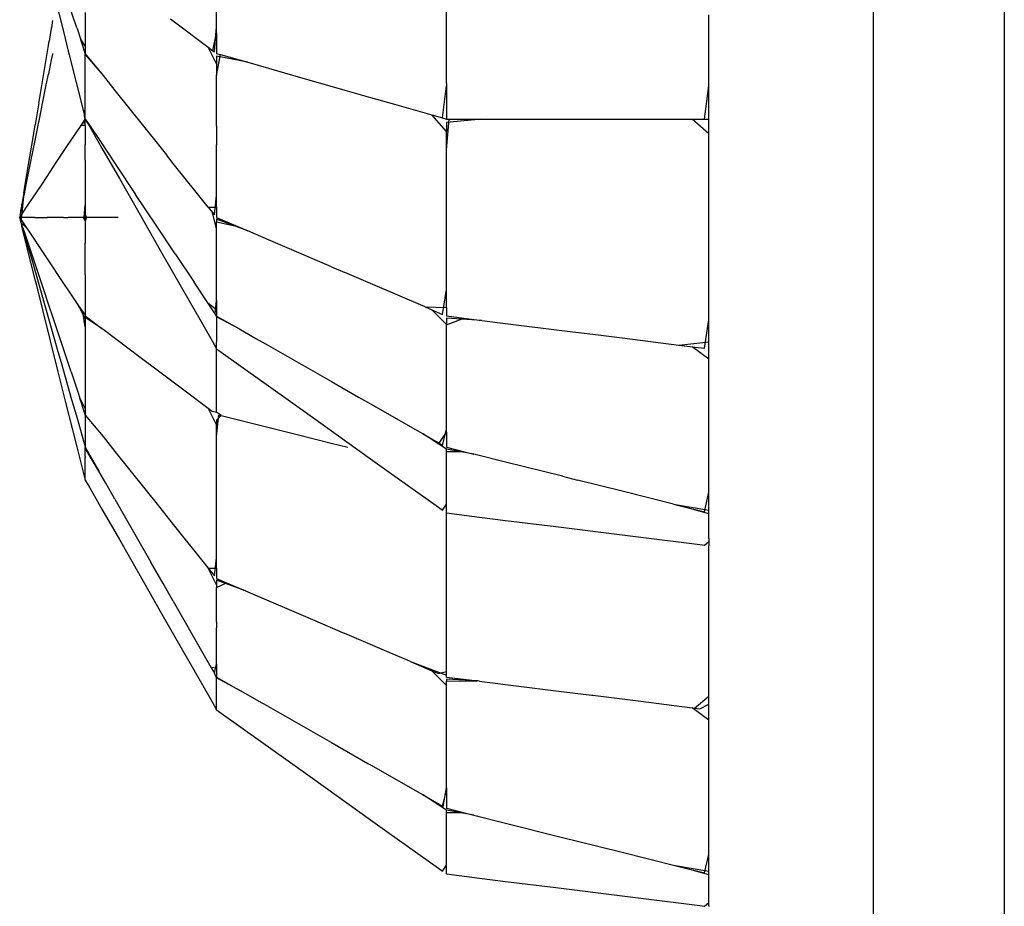
# Model space of a CAD drawing. Extents: x -10121 to 12309, y -4800 to 4870.
# Drawn here: x 4494 to 4564, y 267 to 330 of the extents above; entities that cross this region are included whole.
import ezdxf

# ---------------------------------------------------------------- set-up
doc = ezdxf.new("R2010")
doc.units = 0
doc.layers.get('0').update_dxf_attribs({"linetype": 'CONTINUOUS'})

msp = doc.modelspace()

# ---------------------------------------------------------------- linework, layer by layer
for p, q in [((4563.958, 478.338), (4563.958, 327.517)), ((4554.59, 475.418), (4554.59, 328.095)), ((4495.653, 334.225), (4496.822, 329.551)), ((4497.775, 329.812), (4497.17, 331.629)), ((4498.384, 330.916), (4498.384, 329.572)), ((4507.752, 329.886), (4507.752, 331.158)), ((4524.145, 327.532), (4524.145, 331.115)), ((4496.042, 330.328), (4495.962, 329.846)), ((4504.454, 330.459), (4504.66, 330.304)), ((4504.66, 330.304), (4507.155, 328.434)), ((4542.881, 329.897), (4542.881, 330.747)), ((4495.949, 329.769), (4495.799, 328.867)), ((4495.962, 329.846), (4495.949, 329.769)), ((4496.822, 329.551), (4497.17, 328.159)), ((4497.775, 329.812), (4497.793, 329.759)), ((4497.793, 329.759), (4498.058, 328.965)), ((4498.384, 329.572), (4498.384, 328.873)), ((4507.594, 328.104), (4507.752, 329.886)), ((4507.752, 329.447), (4507.752, 329.886)), ((4542.881, 329.759), (4542.881, 329.897)), ((4542.881, 329.672), (4542.881, 329.759)), ((4542.881, 329.287), (4542.881, 329.672)), ((4495.747, 328.555), (4495.799, 328.867)), ((4498.058, 328.965), (4498.384, 328.475)), ((4498.223, 328.468), (4498.058, 328.965)), ((4498.384, 328.873), (4498.384, 328.475)), ((4507.489, 328.183), (4507.752, 329.447)), ((4507.752, 329.447), (4507.752, 327.986)), ((4542.881, 328.615), (4542.881, 329.287)), ((4495.435, 326.685), (4495.747, 328.555)), ((4497.17, 328.159), (4497.236, 327.893)), ((4498.384, 327.986), (4498.223, 328.468)), ((4498.384, 328.475), (4498.384, 327.986)), ((4507.752, 327.24), (4507.155, 328.434)), ((4507.155, 328.434), (4507.489, 328.183)), ((4507.489, 328.183), (4507.594, 328.104)), ((4542.881, 328.159), (4542.881, 328.615)), ((4542.881, 327.986), (4542.881, 328.159)), ((4495.949, 327.521), (4495.799, 326.768)), ((4496.031, 327.931), (4495.949, 327.521)), ((4496.042, 327.986), (4496.031, 327.931)), ((4497.236, 327.893), (4498.223, 323.945)), ((4498.384, 327.948), (4498.384, 327.986)), ((4498.384, 327.948), (4498.384, 327.907)), ((4498.384, 327.948), (4499.65, 326.403)), ((4498.384, 327.907), (4499.65, 326.403)), ((4498.384, 327.863), (4498.384, 327.907)), ((4498.384, 326.547), (4498.384, 327.863)), ((4507.752, 327.986), (4508.028, 327.907)), ((4507.752, 326.403), (4508.028, 327.907)), ((4509.968, 327.353), (4507.752, 327.789)), ((4507.752, 327.789), (4507.752, 327.24)), ((4508.028, 327.907), (4509.968, 327.353)), ((4524.145, 325.835), (4524.145, 327.532)), ((4542.881, 327.745), (4542.881, 327.986)), ((4542.881, 327.349), (4542.881, 327.745)), ((4554.59, 328.095), (4554.59, 188.078)), ((4563.958, 327.517), (4563.958, 184.175)), ((4495.799, 326.768), (4495.747, 326.508)), ((4507.752, 327.24), (4507.752, 326.403)), ((4509.968, 327.353), (4511.453, 326.929)), ((4511.453, 326.929), (4513.161, 326.44)), ((4542.881, 327.285), (4542.881, 327.349)), ((4542.881, 327.099), (4542.881, 327.285)), ((4542.881, 326.165), (4542.881, 327.099)), ((4495.081, 324.561), (4495.435, 326.685)), ((4495.594, 325.746), (4495.747, 326.508)), ((4498.384, 326.44), (4498.384, 326.547)), ((4498.384, 326.206), (4498.384, 326.44)), ((4498.384, 324.408), (4498.384, 326.206)), ((4499.65, 326.403), (4499.989, 325.98)), ((4507.752, 324.122), (4507.752, 326.403)), ((4513.161, 326.44), (4516.892, 325.374)), ((4542.881, 325.835), (4542.881, 326.165)), ((4495.35, 324.526), (4495.594, 325.746)), ((4499.989, 325.98), (4500.499, 325.342)), ((4500.499, 325.342), (4503.607, 321.457)), ((4516.892, 325.374), (4518.735, 324.848)), ((4523.869, 323.381), (4524.145, 325.667)), ((4524.145, 325.835), (4524.145, 325.667)), ((4524.145, 325.667), (4524.145, 323.302)), ((4542.565, 323.302), (4542.881, 325.667)), ((4542.881, 325.667), (4542.881, 325.835)), ((4542.881, 325.551), (4542.881, 325.667)), ((4542.881, 325.251), (4542.881, 325.551)), ((4518.735, 324.848), (4520.444, 324.36)), ((4542.881, 325.056), (4542.881, 325.251)), ((4542.881, 324.473), (4542.881, 325.056)), ((4495.066, 324.468), (4494.801, 322.881)), ((4495.066, 324.468), (4495.081, 324.561)), ((4495.081, 323.18), (4495.35, 324.526)), ((4498.223, 323.945), (4498.328, 323.526)), ((4498.328, 323.526), (4498.384, 324.077)), ((4498.384, 324.36), (4498.384, 324.408)), ((4498.384, 324.077), (4498.384, 324.36)), ((4498.384, 323.302), (4498.384, 324.077)), ((4507.752, 322.805), (4507.752, 324.122)), ((4520.444, 324.36), (4523.101, 323.601)), ((4542.881, 323.945), (4542.881, 324.473)), ((4542.881, 323.89), (4542.881, 323.945)), ((4542.881, 323.827), (4542.881, 323.89)), ((4498.223, 323.061), (4498.384, 323.302)), ((4498.384, 323.302), (4498.328, 323.526)), ((4498.384, 323.302), (4498.705, 322.74)), ((4498.384, 323.302), (4498.674, 322.868)), ((4498.384, 323.061), (4498.384, 323.302)), ((4524.145, 322.407), (4523.101, 323.601)), ((4523.101, 323.601), (4523.869, 323.381)), ((4523.869, 323.381), (4524.145, 323.302)), ((4526.678, 323.302), (4524.145, 323.066)), ((4524.145, 323.302), (4524.356, 323.302)), ((4524.145, 321.107), (4524.356, 323.302)), ((4524.356, 323.302), (4526.678, 323.302)), ((4526.678, 323.302), (4528.375, 323.302)), ((4528.375, 323.302), (4530.073, 323.302)), ((4530.073, 323.302), (4534.592, 323.302)), ((4534.592, 323.302), (4536.698, 323.302)), ((4536.698, 323.302), (4538.535, 323.302)), ((4538.535, 323.302), (4541.687, 323.302)), ((4542.881, 322.258), (4541.687, 323.302)), ((4541.687, 323.302), (4542.565, 323.302)), ((4542.565, 323.302), (4542.881, 323.302)), ((4542.881, 323.342), (4542.881, 323.827)), ((4542.881, 323.302), (4542.881, 323.342)), ((4542.881, 323.171), (4542.881, 323.302)), ((4494.677, 322.136), (4494.801, 322.881)), ((4494.801, 321.78), (4495.066, 323.103)), ((4495.066, 323.103), (4495.081, 323.18)), ((4497.327, 321.716), (4498.086, 322.854)), ((4498.086, 322.854), (4498.223, 323.061)), ((4498.384, 322.854), (4498.086, 322.854)), ((4498.223, 323.061), (4498.384, 323.061)), ((4498.384, 322.854), (4498.384, 323.061)), ((4498.384, 322.854), (4498.384, 322.416)), ((4498.674, 322.868), (4499.455, 321.696)), ((4498.705, 322.74), (4499.566, 321.233)), ((4507.752, 322.805), (4507.752, 321.457)), ((4524.145, 323.066), (4524.145, 322.407)), ((4542.881, 322.782), (4542.881, 323.171)), ((4542.881, 322.74), (4542.881, 322.782)), ((4542.881, 322.402), (4542.881, 322.74)), ((4494.307, 319.919), (4494.677, 322.136)), ((4494.525, 320.398), (4494.801, 321.78)), ((4498.384, 322.416), (4498.384, 321.481)), ((4524.145, 321.107), (4524.145, 322.407)), ((4542.881, 322.342), (4542.881, 322.402)), ((4542.881, 322.258), (4542.881, 322.342)), ((4542.881, 322.034), (4542.881, 322.258)), ((4542.881, 321.847), (4542.881, 322.034)), ((4542.881, 321.233), (4542.881, 321.847)), ((4496.312, 320.194), (4497.17, 321.481)), ((4497.17, 321.481), (4497.327, 321.716)), ((4498.384, 320.372), (4498.384, 321.481)), ((4499.455, 321.696), (4500.557, 320.043)), ((4499.566, 321.233), (4500.813, 319.052)), ((4503.607, 321.457), (4504.168, 320.756)), ((4507.752, 318.92), (4507.752, 321.457)), ((4524.145, 318.665), (4524.145, 321.107)), ((4542.881, 321.201), (4542.881, 321.233)), ((4542.881, 320.96), (4542.881, 321.201)), ((4494.307, 319.312), (4494.525, 320.398)), ((4504.66, 320.141), (4504.168, 320.756)), ((4542.881, 320.719), (4542.881, 320.96)), ((4542.881, 320.494), (4542.881, 320.719)), ((4542.881, 320.074), (4542.881, 320.494)), ((4494.04, 318.316), (4494.307, 319.919)), ((4495.653, 319.206), (4496.312, 320.194)), ((4498.384, 320.372), (4498.384, 320.194)), ((4498.384, 320.194), (4498.384, 319.206)), ((4500.557, 320.043), (4501.968, 317.927)), ((4507.155, 317.023), (4504.66, 320.141)), ((4542.881, 319.761), (4542.881, 320.074)), ((4542.881, 319.548), (4542.881, 319.761)), ((4494.04, 317.976), (4494.266, 319.106)), ((4494.266, 319.106), (4494.307, 319.312)), ((4495.246, 318.595), (4495.653, 319.206)), ((4498.384, 319.206), (4498.384, 318.098)), ((4500.813, 319.052), (4502.29, 316.466)), ((4542.881, 319.139), (4542.881, 319.548)), ((4542.881, 319.052), (4542.881, 319.139)), ((4542.881, 318.827), (4542.881, 319.052)), ((4493.996, 318.05), (4494.04, 318.316)), ((4494.333, 317.226), (4495.246, 318.595)), ((4507.752, 317.859), (4507.752, 318.92)), ((4524.145, 317.085), (4524.145, 318.665)), ((4542.881, 318.618), (4542.881, 318.827)), ((4542.881, 318.266), (4542.881, 318.618)), ((4493.996, 318.05), (4493.803, 316.122)), ((4493.996, 318.05), (4493.861, 317.24)), ((4493.861, 317.08), (4494.04, 317.976)), ((4498.384, 318.098), (4498.384, 317.226)), ((4503.437, 315.722), (4501.968, 317.927)), ((4507.594, 316.474), (4507.752, 317.859)), ((4507.752, 317.023), (4507.752, 317.859)), ((4542.881, 318.03), (4542.881, 318.266)), ((4542.881, 317.669), (4542.881, 318.03)), ((4542.881, 317.447), (4542.881, 317.669)), ((4493.779, 316.395), (4494.291, 317.163)), ((4493.861, 317.24), (4493.781, 316.758)), ((4493.781, 316.758), (4493.861, 317.08)), ((4493.861, 317.08), (4493.861, 317.24)), ((4494.291, 317.163), (4494.333, 317.226)), ((4498.305, 316.276), (4498.384, 317.163)), ((4498.384, 317.226), (4498.384, 317.163)), ((4498.384, 317.163), (4498.384, 316.517)), ((4507.155, 317.023), (4507.752, 317.023)), ((4507.155, 317.023), (4507.462, 316.638)), ((4507.752, 317.023), (4507.752, 316.276)), ((4524.145, 314.966), (4524.145, 317.085)), ((4542.881, 316.864), (4542.881, 317.447)), ((4542.881, 316.757), (4542.881, 316.864)), ((4493.743, 316.489), (4493.7, 316.276)), ((4493.7, 316.276), (4493.779, 316.395)), ((4493.747, 316.113), (4493.7, 316.276)), ((4494.291, 316.276), (4493.7, 316.276)), ((4493.743, 316.489), (4493.781, 316.678)), ((4493.781, 316.678), (4493.781, 316.758)), ((4494.758, 316.276), (4494.291, 316.276)), ((4494.758, 316.276), (4494.854, 316.276)), ((4494.854, 316.276), (4495.653, 316.276)), ((4496.838, 316.276), (4495.653, 316.276)), ((4496.838, 316.276), (4497.046, 316.276)), ((4497.046, 316.276), (4497.17, 316.276)), ((4498.223, 316.276), (4497.17, 316.276)), ((4498.223, 316.276), (4498.384, 316.035)), ((4498.305, 316.276), (4498.223, 316.276)), ((4498.372, 316.276), (4498.305, 316.276)), ((4498.384, 316.517), (4498.372, 316.276)), ((4498.464, 316.276), (4498.372, 316.276)), ((4498.384, 316.035), (4498.372, 316.276)), ((4498.464, 316.276), (4498.384, 316.517)), ((4498.464, 316.276), (4498.384, 316.035)), ((4498.68, 316.276), (4498.464, 316.276)), ((4498.991, 316.276), (4498.68, 316.276)), ((4499.361, 316.276), (4498.991, 316.276)), ((4499.749, 316.276), (4499.361, 316.276)), ((4500.119, 316.276), (4499.749, 316.276)), ((4500.43, 316.276), (4500.119, 316.276)), ((4500.646, 316.276), (4500.43, 316.276)), ((4500.726, 316.276), (4500.646, 316.276)), ((4502.29, 316.466), (4503.845, 313.745)), ((4507.752, 315.473), (4507.462, 316.638)), ((4507.462, 316.638), (4507.594, 316.474)), ((4507.752, 316.276), (4509.265, 315.628)), ((4542.881, 316.466), (4542.881, 316.757)), ((4542.881, 316.049), (4542.881, 316.466)), ((4493.785, 315.936), (4493.747, 316.113)), ((4493.803, 316.122), (4493.785, 315.936)), ((4493.785, 315.936), (4493.861, 315.714)), ((4493.803, 316.122), (4494.187, 315.546)), ((4493.831, 315.883), (4494.187, 315.546)), ((4493.861, 315.714), (4493.831, 315.883)), ((4493.974, 315.454), (4493.861, 315.714)), ((4493.861, 315.714), (4493.861, 315.634)), ((4494.832, 311.749), (4493.861, 315.634)), ((4493.861, 315.634), (4494.511, 313.438)), ((4494.187, 315.546), (4494.356, 315.293)), ((4498.384, 316.035), (4498.384, 314.811)), ((4504.788, 313.697), (4503.437, 315.722)), ((4509.968, 315.327), (4507.752, 316.158)), ((4507.752, 316.158), (4507.752, 315.975)), ((4507.752, 315.975), (4509.265, 315.628)), ((4507.752, 315.473), (4507.752, 315.975)), ((4507.752, 313.958), (4507.752, 315.473)), ((4509.265, 315.628), (4509.968, 315.327)), ((4542.881, 315.756), (4542.881, 316.049)), ((4542.881, 314.821), (4542.881, 315.756)), ((4494.086, 315.118), (4493.974, 315.454)), ((4495.349, 311.33), (4494.086, 315.118)), ((4494.356, 315.293), (4495.429, 313.684)), ((4498.384, 314.811), (4498.384, 314.455)), ((4511.453, 314.69), (4509.968, 315.327)), ((4524.145, 312.423), (4524.145, 314.966)), ((4542.881, 314.497), (4542.881, 314.821)), ((4498.384, 312.18), (4498.384, 314.455)), ((4515.948, 312.764), (4511.453, 314.69)), ((4542.881, 314.175), (4542.881, 314.497)), ((4542.881, 313.934), (4542.881, 314.175)), ((4494.511, 313.438), (4494.915, 312.026)), ((4495.429, 313.684), (4496.042, 312.764)), ((4503.845, 313.745), (4505.323, 311.159)), ((4504.788, 313.697), (4506.147, 311.658)), ((4507.752, 313.419), (4507.752, 313.958)), ((4507.752, 312.486), (4507.752, 313.419)), ((4542.881, 313.745), (4542.881, 313.934)), ((4542.881, 313.366), (4542.881, 313.745)), ((4542.881, 313.18), (4542.881, 313.366)), ((4496.042, 312.764), (4496.454, 312.146)), ((4515.948, 312.764), (4516.892, 312.359)), ((4542.881, 312.679), (4542.881, 313.18)), ((4542.881, 312.072), (4542.881, 312.679)), ((4494.915, 312.026), (4495.231, 310.919)), ((4496.454, 312.146), (4497.573, 310.467)), ((4498.384, 312.18), (4498.384, 311.547)), ((4507.752, 310.837), (4507.752, 312.486)), ((4518.735, 311.569), (4516.892, 312.359)), ((4524.145, 311.15), (4524.145, 312.423)), ((4542.881, 311.593), (4542.881, 312.072)), ((4494.915, 311.419), (4494.832, 311.749)), ((4495.349, 309.682), (4494.915, 311.419)), ((4495.836, 309.87), (4495.349, 311.33)), ((4498.384, 311.547), (4498.384, 310.137)), ((4507.125, 310.191), (4506.147, 311.658)), ((4522.632, 309.899), (4518.735, 311.569)), ((4542.881, 311.352), (4542.881, 311.593)), ((4542.881, 311.159), (4542.881, 311.352)), ((4495.231, 310.919), (4496.431, 306.719)), ((4505.323, 311.159), (4506.57, 308.978)), ((4507.752, 310.348), (4507.752, 310.837)), ((4523.869, 309.369), (4524.145, 311.15)), ((4524.145, 309.854), (4524.145, 311.15)), ((4542.881, 310.781), (4542.881, 311.159)), ((4542.881, 310.706), (4542.881, 310.781)), ((4542.881, 310.562), (4542.881, 310.706)), ((4542.881, 310.242), (4542.881, 310.562)), ((4496.042, 309.251), (4495.836, 309.87)), ((4497.573, 310.467), (4497.897, 309.981)), ((4498.205, 309.519), (4497.897, 309.981)), ((4497.897, 309.981), (4498.384, 309.054)), ((4497.897, 309.981), (4498.384, 309.321)), ((4498.384, 310.137), (4498.384, 309.321)), ((4507.125, 310.191), (4507.752, 309.721)), ((4507.647, 309.408), (4507.125, 310.191)), ((4507.647, 309.408), (4507.752, 310.348)), ((4507.752, 310.348), (4507.752, 309.721)), ((4522.632, 309.899), (4524.145, 309.854)), ((4522.632, 309.899), (4523.101, 309.698)), ((4524.145, 309.854), (4524.145, 309.251)), ((4542.881, 309.771), (4542.881, 310.242)), ((4496.431, 305.354), (4495.349, 309.682)), ((4497.372, 305.26), (4496.042, 309.251)), ((4498.384, 308.48), (4498.205, 309.519)), ((4498.384, 309.321), (4498.384, 309.251)), ((4498.384, 309.251), (4499.566, 308.364)), ((4507.752, 309.232), (4507.647, 309.408)), ((4507.752, 309.721), (4507.752, 309.232)), ((4507.752, 309.232), (4509.457, 308.276)), ((4507.752, 309.185), (4507.752, 309.232)), ((4509.457, 308.276), (4507.752, 309.185)), ((4507.752, 309.185), (4507.752, 308.531)), ((4524.145, 308.654), (4523.101, 309.698)), ((4523.101, 309.698), (4523.869, 309.369)), ((4524.145, 309.251), (4525.399, 309.094)), ((4542.881, 309.347), (4542.881, 309.771)), ((4542.881, 309.125), (4542.881, 309.347)), ((4498.384, 309.132), (4498.384, 309.054)), ((4499.566, 308.364), (4498.384, 309.132)), ((4498.384, 309.054), (4498.384, 308.48)), ((4498.384, 308.48), (4498.384, 306.932)), ((4506.57, 308.978), (4507.43, 307.471)), ((4507.752, 308.531), (4507.752, 308.426)), ((4524.145, 308.624), (4525.399, 309.094)), ((4526.678, 308.934), (4524.145, 309.093)), ((4524.145, 309.093), (4524.145, 308.654)), ((4524.145, 308.654), (4524.145, 308.624)), ((4524.145, 306.159), (4524.145, 308.624)), ((4525.399, 309.094), (4526.678, 308.934)), ((4526.678, 308.934), (4528.375, 308.722)), ((4528.375, 308.722), (4532.774, 308.172)), ((4542.565, 306.948), (4542.881, 308.978)), ((4542.881, 308.978), (4542.881, 309.125)), ((4542.881, 308.663), (4542.881, 308.978)), ((4542.881, 307.564), (4542.881, 308.663)), ((4499.566, 308.364), (4499.65, 308.301)), ((4499.65, 308.301), (4502.29, 306.321)), ((4507.752, 308.426), (4507.752, 307.462)), ((4509.457, 308.276), (4510.56, 307.646)), ((4532.774, 308.172), (4534.592, 307.945)), ((4534.592, 307.945), (4536.698, 307.682)), ((4507.43, 307.471), (4507.752, 306.909)), ((4507.752, 307.462), (4507.752, 307.415)), ((4507.752, 306.909), (4507.752, 307.415)), ((4510.56, 307.646), (4511.453, 307.136)), ((4511.453, 307.136), (4515.948, 304.567)), ((4536.698, 307.682), (4540.739, 307.176)), ((4540.739, 307.176), (4542.881, 307.415)), ((4540.739, 307.176), (4541.687, 307.058)), ((4542.881, 306.163), (4541.687, 307.058)), ((4541.687, 307.058), (4542.565, 306.948)), ((4542.881, 307.497), (4542.881, 307.564)), ((4542.881, 307.471), (4542.881, 307.497)), ((4542.881, 307.415), (4542.881, 307.471)), ((4542.881, 307.368), (4542.881, 307.415)), ((4542.881, 307.249), (4542.881, 307.368)), ((4542.881, 306.909), (4542.881, 307.249)), ((4496.431, 306.719), (4496.656, 305.932)), ((4498.384, 306.932), (4498.384, 306.778)), ((4498.384, 306.778), (4498.384, 305.428)), ((4507.752, 306.318), (4507.752, 306.909)), ((4507.752, 306.909), (4509.821, 305.431)), ((4542.881, 306.712), (4542.881, 306.909)), ((4542.881, 306.507), (4542.881, 306.712)), ((4542.881, 306.388), (4542.881, 306.507)), ((4542.881, 306.163), (4542.881, 306.388)), ((4496.656, 305.932), (4497.407, 303.303)), ((4502.29, 306.321), (4503.607, 305.333)), ((4507.752, 304.956), (4507.752, 306.318)), ((4524.145, 305.106), (4524.145, 306.159)), ((4542.881, 305.81), (4542.881, 306.163)), ((4542.881, 305.453), (4542.881, 305.81)), ((4497, 303.077), (4496.431, 305.354)), ((4497.372, 305.26), (4497.87, 303.766)), ((4498.384, 305.428), (4498.384, 303.811)), ((4503.607, 305.333), (4505.323, 304.046)), ((4507.752, 303.439), (4507.752, 304.956)), ((4509.821, 305.431), (4511.453, 304.265)), ((4524.145, 304.936), (4524.145, 305.106)), ((4524.145, 301.998), (4524.145, 304.936)), ((4542.881, 305.326), (4542.881, 305.453)), ((4542.881, 304.808), (4542.881, 305.326)), ((4511.453, 304.265), (4514.588, 302.026)), ((4515.948, 304.567), (4517.874, 303.467)), ((4542.881, 304.567), (4542.881, 304.808)), ((4542.881, 304.379), (4542.881, 304.567)), ((4542.881, 304.265), (4542.881, 304.379)), ((4542.881, 303.873), (4542.881, 304.265)), ((4497.87, 303.766), (4497.998, 303.383)), ((4498.384, 303.811), (4498.384, 303.742)), ((4498.384, 303.742), (4498.384, 302.636)), ((4505.323, 304.046), (4507.155, 302.673)), ((4542.881, 303.045), (4542.881, 303.873)), ((4497.488, 301.125), (4497, 303.077)), ((4497.407, 303.303), (4497.793, 301.952)), ((4497.998, 303.383), (4498.384, 302.636)), ((4498.384, 302.225), (4497.998, 303.383)), ((4507.752, 302.385), (4507.752, 303.439)), ((4517.874, 303.467), (4518.735, 302.974)), ((4518.735, 302.974), (4522.44, 300.857)), ((4542.881, 302.225), (4542.881, 303.045)), ((4498.384, 302.636), (4498.384, 302.225)), ((4498.384, 302.185), (4498.384, 302.225)), ((4498.384, 302.185), (4498.384, 302.135)), ((4498.384, 302.185), (4499.65, 300.642)), ((4498.384, 302.135), (4498.384, 301.452)), ((4507.752, 301.479), (4507.155, 302.673)), ((4507.155, 302.673), (4507.43, 302.466)), ((4507.43, 302.466), (4507.752, 302.385)), ((4508.073, 302.145), (4507.752, 302.385)), ((4507.752, 300.642), (4507.909, 302.185)), ((4508.073, 302.145), (4507.752, 301.823)), ((4507.909, 302.185), (4508.073, 302.145)), ((4508.073, 302.145), (4510.18, 301.618)), ((4542.881, 301.984), (4542.881, 302.225)), ((4497.793, 301.952), (4498.281, 300.243)), ((4498.384, 301.452), (4498.384, 301.26)), ((4507.752, 301.823), (4507.752, 301.479)), ((4507.752, 300.642), (4507.752, 301.479)), ((4510.18, 301.618), (4510.843, 301.452)), ((4510.843, 301.452), (4513.213, 300.86)), ((4514.588, 302.026), (4518.735, 299.063)), ((4524.145, 301.149), (4524.145, 301.998)), ((4542.881, 301.728), (4542.881, 301.984)), ((4542.881, 301.338), (4542.881, 301.728)), ((4497.793, 299.905), (4497.488, 301.125)), ((4498.384, 301.26), (4498.384, 300.412)), ((4513.213, 300.86), (4515.005, 300.412)), ((4524.145, 299.752), (4522.44, 300.857)), ((4522.44, 300.857), (4523.638, 300.172)), ((4523.638, 300.172), (4524.145, 300.954)), ((4523.869, 300.041), (4524.145, 301.149)), ((4524.145, 300.954), (4524.145, 301.149)), ((4524.145, 300.954), (4524.145, 299.883)), ((4542.881, 300.817), (4542.881, 301.338)), ((4542.881, 300.542), (4542.881, 300.817)), ((4498.281, 300.243), (4498.384, 300.211)), ((4498.281, 300.243), (4498.384, 299.877)), ((4498.384, 300.412), (4498.384, 300.211)), ((4498.384, 300.211), (4498.384, 299.877)), ((4499.65, 300.642), (4500.499, 299.581)), ((4507.752, 299.189), (4507.752, 300.642)), ((4515.005, 300.412), (4515.937, 300.179)), ((4515.937, 300.179), (4517.119, 299.883)), ((4523.638, 300.172), (4523.869, 300.041)), ((4542.881, 300.403), (4542.881, 300.542)), ((4542.881, 300.171), (4542.881, 300.403)), ((4542.881, 300.082), (4542.881, 300.171)), ((4542.881, 299.883), (4542.881, 300.082)), ((4498.362, 297.629), (4497.793, 299.905)), ((4498.384, 299.877), (4499.358, 298.178)), ((4498.384, 299.817), (4498.384, 299.877)), ((4499.358, 298.178), (4498.384, 299.817)), ((4498.384, 299.214), (4498.384, 299.817)), ((4500.499, 299.581), (4503.607, 295.696)), ((4524.145, 299.883), (4525.339, 299.584)), ((4526.094, 299.396), (4524.145, 299.752)), ((4524.145, 299.584), (4524.145, 299.752)), ((4524.145, 299.584), (4525.339, 299.584)), ((4524.145, 298.234), (4524.145, 299.584)), ((4525.339, 299.584), (4526.094, 299.396)), ((4528.375, 298.826), (4526.094, 299.396)), ((4542.881, 299.642), (4542.881, 299.883)), ((4542.881, 299.321), (4542.881, 299.642)), ((4542.881, 299.295), (4542.881, 299.321)), ((4498.384, 299.214), (4498.384, 299.142)), ((4498.384, 299.059), (4498.384, 299.142)), ((4498.384, 298.118), (4498.384, 299.059)), ((4507.752, 297.044), (4507.752, 299.189)), ((4518.735, 299.063), (4519.895, 298.235)), ((4532.434, 297.811), (4528.375, 298.826)), ((4542.881, 299.064), (4542.881, 299.295)), ((4542.881, 298.996), (4542.881, 299.064)), ((4542.881, 298.495), (4542.881, 298.996)), ((4498.362, 297.629), (4498.384, 298.047)), ((4498.384, 298.084), (4498.384, 298.118)), ((4498.384, 298.047), (4498.384, 298.084)), ((4499.848, 297.321), (4499.358, 298.178)), ((4519.895, 298.235), (4523.583, 295.601)), ((4524.145, 297.811), (4524.145, 298.234)), ((4542.881, 298.129), (4542.881, 298.495)), ((4542.881, 298.061), (4542.881, 298.129)), ((4542.881, 297.843), (4542.881, 298.061)), ((4498.384, 297.541), (4498.362, 297.629)), ((4498.384, 297.541), (4498.705, 296.979)), ((4500.499, 296.182), (4499.848, 297.321)), ((4524.145, 296.211), (4524.145, 297.811)), ((4532.434, 297.811), (4533.513, 297.541)), ((4536.698, 296.745), (4533.513, 297.541)), ((4542.881, 297.396), (4542.881, 297.843)), ((4542.881, 297.021), (4542.881, 297.396)), ((4498.705, 296.979), (4499.566, 295.472)), ((4507.752, 295.696), (4507.752, 297.044)), ((4540.348, 295.832), (4536.698, 296.745)), ((4542.565, 295.278), (4542.881, 296.677)), ((4542.881, 296.953), (4542.881, 297.021)), ((4542.881, 296.782), (4542.881, 296.953)), ((4542.881, 296.677), (4542.881, 296.782)), ((4542.881, 296.086), (4542.881, 296.677)), ((4500.499, 296.182), (4503.068, 291.686)), ((4523.869, 295.396), (4524.145, 295.832)), ((4524.145, 295.832), (4524.145, 296.211)), ((4524.145, 295.199), (4524.145, 295.832)), ((4540.348, 295.832), (4542.881, 295.396)), ((4540.348, 295.832), (4540.932, 295.686)), ((4542.881, 296.023), (4542.881, 296.086)), ((4542.881, 295.945), (4542.881, 296.023)), ((4542.881, 295.787), (4542.881, 295.945)), ((4542.881, 295.595), (4542.881, 295.787)), ((4499.566, 295.472), (4500.813, 293.291)), ((4503.607, 295.696), (4504.66, 294.379)), ((4507.752, 295.398), (4507.752, 295.696)), ((4507.752, 292.098), (4507.752, 295.398)), ((4523.583, 295.601), (4523.869, 295.396)), ((4524.145, 295.199), (4526.51, 294.904)), ((4524.145, 294.798), (4524.145, 295.199)), ((4542.881, 295.134), (4540.932, 295.686)), ((4540.932, 295.686), (4542.565, 295.278)), ((4542.881, 295.527), (4542.881, 295.595)), ((4542.881, 295.44), (4542.881, 295.527)), ((4542.881, 295.396), (4542.881, 295.44)), ((4542.881, 295.199), (4542.881, 295.396)), ((4542.881, 295.173), (4542.881, 295.199)), ((4542.881, 295.134), (4542.881, 295.173)), ((4542.881, 295.05), (4542.881, 295.134)), ((4524.145, 293.721), (4524.145, 294.798)), ((4526.51, 294.904), (4528.375, 294.67)), ((4528.375, 294.67), (4531.958, 294.223)), ((4542.881, 294.833), (4542.881, 295.05)), ((4542.881, 294.778), (4542.881, 294.833)), ((4542.881, 294.679), (4542.881, 294.778)), ((4542.881, 294.592), (4542.881, 294.679)), ((4542.881, 294.458), (4542.881, 294.592)), ((4542.881, 294.375), (4542.881, 294.458)), ((4504.66, 294.379), (4507.155, 291.261)), ((4524.145, 292.483), (4524.145, 293.721)), ((4531.958, 294.223), (4536.698, 293.63)), ((4542.881, 294.163), (4542.881, 294.375)), ((4542.881, 293.834), (4542.881, 294.163)), ((4542.881, 293.744), (4542.881, 293.834)), ((4542.881, 293.7), (4542.881, 293.744)), ((4542.881, 293.598), (4542.881, 293.7)), ((4500.813, 293.291), (4502.29, 290.705)), ((4536.698, 293.63), (4538.023, 293.464)), ((4538.023, 293.464), (4542.238, 292.938)), ((4542.565, 292.897), (4542.881, 293.153)), ((4542.881, 293.4), (4542.881, 293.598)), ((4542.881, 293.363), (4542.881, 293.4)), ((4542.881, 293.363), (4542.881, 293.153)), ((4542.881, 293.153), (4542.881, 293.098)), ((4542.881, 293.098), (4542.881, 292.958)), ((4524.145, 292.163), (4524.145, 292.483)), ((4542.238, 292.938), (4542.565, 292.897)), ((4542.881, 292.958), (4542.881, 292.901)), ((4542.881, 292.901), (4542.881, 292.857)), ((4542.881, 292.796), (4542.881, 292.857)), ((4542.881, 292.686), (4542.881, 292.796)), ((4542.881, 292.456), (4542.881, 292.686)), ((4542.881, 292.295), (4542.881, 292.456)), ((4542.881, 292.201), (4542.881, 292.295)), ((4503.942, 290.157), (4503.068, 291.686)), ((4507.594, 290.712), (4507.752, 291.993)), ((4507.752, 291.993), (4507.752, 292.098)), ((4507.752, 291.261), (4507.752, 291.993)), ((4524.145, 290.316), (4524.145, 292.163)), ((4542.881, 291.974), (4542.881, 292.201)), ((4542.881, 291.87), (4542.881, 291.974)), ((4542.881, 291.75), (4542.881, 291.87)), ((4542.881, 291.43), (4542.881, 291.75)), ((4507.752, 290.068), (4507.155, 291.261)), ((4507.155, 291.261), (4507.752, 291.261)), ((4507.155, 291.261), (4507.594, 290.712)), ((4507.752, 291.261), (4507.752, 290.515)), ((4542.881, 291.379), (4542.881, 291.43)), ((4542.881, 291.028), (4542.881, 291.379)), ((4542.881, 290.48), (4542.881, 291.028)), ((4502.29, 290.705), (4503.845, 287.984)), ((4507.752, 290.515), (4508.456, 290.213)), ((4507.752, 290.397), (4507.752, 290.068)), ((4509.821, 289.629), (4507.752, 290.397)), ((4507.752, 289.867), (4508.456, 290.213)), ((4508.456, 290.213), (4509.821, 289.629)), ((4524.145, 288.373), (4524.145, 290.316)), ((4542.881, 290.422), (4542.881, 290.48)), ((4542.881, 290.006), (4542.881, 290.422)), ((4504.66, 288.899), (4503.942, 290.157)), ((4507.752, 290.068), (4507.752, 289.867)), ((4507.752, 288.197), (4507.752, 289.867)), ((4509.821, 289.629), (4509.968, 289.565)), ((4509.968, 289.565), (4514.42, 287.658)), ((4542.881, 289.821), (4542.881, 290.006)), ((4542.881, 289.198), (4542.881, 289.821)), ((4504.66, 288.899), (4506.777, 285.194)), ((4542.881, 288.855), (4542.881, 289.198)), ((4542.881, 288.607), (4542.881, 288.855)), ((4507.752, 287.407), (4507.752, 288.197)), ((4524.145, 287.195), (4524.145, 288.373)), ((4542.881, 288.214), (4542.881, 288.607)), ((4542.881, 288.078), (4542.881, 288.214)), ((4542.881, 287.974), (4542.881, 288.078)), ((4503.845, 287.984), (4505.323, 285.398)), ((4507.752, 287.407), (4507.752, 287.002)), ((4514.42, 287.658), (4514.588, 287.585)), ((4514.588, 287.585), (4516.892, 286.598)), ((4542.881, 287.629), (4542.881, 287.974)), ((4542.881, 287.002), (4542.881, 287.629)), ((4507.752, 285.076), (4507.752, 287.002)), ((4524.145, 286.525), (4524.145, 287.195)), ((4542.881, 286.178), (4542.881, 287.002)), ((4519.895, 285.311), (4516.892, 286.598)), ((4524.145, 284.967), (4524.145, 286.525)), ((4542.881, 286.031), (4542.881, 286.178)), ((4542.881, 285.831), (4542.881, 286.031)), ((4505.323, 285.398), (4506.57, 283.216)), ((4521.584, 284.587), (4519.895, 285.311)), ((4542.881, 285.756), (4542.881, 285.831)), ((4542.881, 285.59), (4542.881, 285.756)), ((4542.881, 284.945), (4542.881, 285.59)), ((4506.777, 285.194), (4507.349, 284.194)), ((4507.752, 284.439), (4507.752, 285.076)), ((4521.584, 284.587), (4524.145, 283.621)), ((4521.584, 284.587), (4523.101, 283.937)), ((4524.145, 283.891), (4524.145, 284.967)), ((4542.881, 284.614), (4542.881, 284.945)), ((4542.881, 284.561), (4542.881, 284.614)), ((4542.881, 284.183), (4542.881, 284.561)), ((4507.349, 284.194), (4507.752, 284.138)), ((4507.349, 284.194), (4507.594, 283.766)), ((4507.594, 283.766), (4507.752, 284.439)), ((4507.752, 284.439), (4507.752, 284.138)), ((4507.752, 284.138), (4507.752, 283.49)), ((4524.145, 282.893), (4523.101, 283.937)), ((4523.101, 283.937), (4523.583, 283.73)), ((4523.583, 283.73), (4524.145, 283.891)), ((4524.145, 283.621), (4524.145, 283.891)), ((4542.881, 284.01), (4542.881, 284.183)), ((4542.881, 283.469), (4542.881, 284.01)), ((4506.57, 283.216), (4507.43, 281.71)), ((4507.752, 283.424), (4507.594, 283.766)), ((4507.752, 283.49), (4509.457, 282.515)), ((4507.752, 283.424), (4507.752, 283.49)), ((4509.457, 282.515), (4507.752, 283.424)), ((4507.752, 282.807), (4507.752, 283.424)), ((4524.145, 283.49), (4524.145, 283.621)), ((4524.145, 283.49), (4526.357, 283.213)), ((4524.145, 283.332), (4524.145, 283.19)), ((4526.357, 283.213), (4524.145, 283.332)), ((4524.145, 283.19), (4526.357, 283.213)), ((4524.145, 282.893), (4524.145, 283.19)), ((4526.51, 283.194), (4526.357, 283.213)), ((4526.51, 283.194), (4526.678, 283.173)), ((4526.678, 283.173), (4531.958, 282.513)), ((4542.881, 283.3), (4542.881, 283.469)), ((4542.881, 282.902), (4542.881, 283.3)), ((4507.752, 282.665), (4507.752, 282.807)), ((4507.752, 281.718), (4507.752, 282.665)), ((4511.002, 281.632), (4509.457, 282.515)), ((4524.145, 280.398), (4524.145, 282.893)), ((4531.958, 282.513), (4534.515, 282.193)), ((4542.881, 282.625), (4542.881, 282.902)), ((4542.881, 282.53), (4542.881, 282.625)), ((4542.881, 282.379), (4542.881, 282.53)), ((4534.515, 282.193), (4534.592, 282.184)), ((4534.592, 282.184), (4538.023, 281.755)), ((4538.023, 281.755), (4541.687, 281.297)), ((4541.843, 281.277), (4542.881, 282.134)), ((4542.881, 282.134), (4542.881, 282.379)), ((4542.881, 281.735), (4542.881, 282.134)), ((4542.881, 281.549), (4542.881, 281.735)), ((4507.43, 281.71), (4507.752, 281.148)), ((4507.752, 281.653), (4507.752, 281.718)), ((4507.752, 281.148), (4507.752, 281.653)), ((4507.752, 281.148), (4509.821, 279.67)), ((4511.453, 281.375), (4511.002, 281.632)), ((4511.453, 281.375), (4515.948, 278.806)), ((4542.881, 280.401), (4541.687, 281.297)), ((4541.687, 281.297), (4541.843, 281.277)), ((4541.843, 281.277), (4542.238, 281.228)), ((4542.238, 281.228), (4542.881, 281.549)), ((4542.881, 281.522), (4542.881, 281.549)), ((4542.881, 281.354), (4542.881, 281.522)), ((4542.881, 281.191), (4542.881, 281.354)), ((4542.881, 281.148), (4542.881, 281.191)), ((4542.881, 280.95), (4542.881, 281.148)), ((4524.145, 279.803), (4524.145, 280.398)), ((4542.881, 280.746), (4542.881, 280.95)), ((4542.881, 280.627), (4542.881, 280.746)), ((4542.881, 280.499), (4542.881, 280.627)), ((4542.881, 280.456), (4542.881, 280.499)), ((4542.881, 280.401), (4542.881, 280.456)), ((4542.881, 279.977), (4542.881, 280.401)), ((4509.821, 279.67), (4511.453, 278.504)), ((4524.145, 279.345), (4524.145, 279.803)), ((4542.881, 279.692), (4542.881, 279.977)), ((4542.881, 279.565), (4542.881, 279.692)), ((4524.145, 276.237), (4524.145, 279.345)), ((4542.881, 279.047), (4542.881, 279.565)), ((4542.881, 278.806), (4542.881, 279.047)), ((4511.453, 278.504), (4514.588, 276.265)), ((4515.948, 278.806), (4518.543, 277.323)), ((4542.881, 278.655), (4542.881, 278.806)), ((4542.881, 278.618), (4542.881, 278.655)), ((4542.881, 278.533), (4542.881, 278.618)), ((4542.881, 278.504), (4542.881, 278.533)), ((4542.881, 278.112), (4542.881, 278.504)), ((4542.881, 277.839), (4542.881, 278.112)), ((4542.881, 277.441), (4542.881, 277.839)), ((4518.543, 277.323), (4518.735, 277.213)), ((4518.735, 277.213), (4522.44, 275.096)), ((4542.881, 277.283), (4542.881, 277.441)), ((4542.881, 276.464), (4542.881, 277.283)), ((4514.588, 276.265), (4518.735, 273.302)), ((4524.145, 275.586), (4524.145, 276.237)), ((4542.881, 275.967), (4542.881, 276.464)), ((4523.906, 274.258), (4524.145, 275.586)), ((4524.145, 275.586), (4524.145, 275.388)), ((4542.881, 275.919), (4542.881, 275.967)), ((4542.881, 274.619), (4542.881, 275.919)), ((4524.145, 273.991), (4522.44, 275.096)), ((4522.44, 275.096), (4523.869, 274.28)), ((4523.869, 274.28), (4524.145, 275.388)), ((4524.145, 275.388), (4524.145, 274.122)), ((4523.869, 274.28), (4523.906, 274.258)), ((4524.145, 274.122), (4525.339, 273.823)), ((4542.881, 274.497), (4542.881, 274.619)), ((4542.881, 274.321), (4542.881, 274.497)), ((4542.881, 274.122), (4542.881, 274.321)), ((4542.881, 273.881), (4542.881, 274.122)), ((4526.094, 273.635), (4524.145, 273.991)), ((4524.145, 273.823), (4524.145, 273.991)), ((4524.145, 273.823), (4525.339, 273.823)), ((4524.145, 272.473), (4524.145, 273.823)), ((4525.339, 273.823), (4526.094, 273.635)), ((4526.094, 273.635), (4528.375, 273.064)), ((4542.881, 273.56), (4542.881, 273.881)), ((4542.881, 273.302), (4542.881, 273.56)), ((4518.735, 273.302), (4519.895, 272.474)), ((4528.375, 273.064), (4532.434, 272.05)), ((4542.881, 273.235), (4542.881, 273.302)), ((4542.881, 272.3), (4542.881, 273.235)), ((4519.895, 272.474), (4523.583, 269.84)), ((4524.145, 272.05), (4524.145, 272.473)), ((4524.145, 270.45), (4524.145, 272.05)), ((4532.434, 272.05), (4533.513, 271.78)), ((4542.881, 272.082), (4542.881, 272.3)), ((4542.881, 271.874), (4542.881, 272.082)), ((4533.513, 271.78), (4536.698, 270.984)), ((4542.881, 271.192), (4542.881, 271.874)), ((4536.698, 270.984), (4540.348, 270.071)), ((4542.565, 269.517), (4542.881, 270.821)), ((4542.881, 271.121), (4542.881, 271.192)), ((4542.881, 271.021), (4542.881, 271.121)), ((4542.881, 270.916), (4542.881, 271.021)), ((4542.881, 270.821), (4542.881, 270.916)), ((4542.881, 270.347), (4542.881, 270.821)), ((4523.583, 269.84), (4523.869, 269.635)), ((4523.869, 269.635), (4524.145, 270.071)), ((4524.145, 270.071), (4524.145, 270.45)), ((4524.145, 269.438), (4524.145, 270.071)), ((4540.348, 270.071), (4542.881, 269.635)), ((4540.348, 270.071), (4540.932, 269.925)), ((4542.881, 269.372), (4540.932, 269.925)), ((4540.932, 269.925), (4542.565, 269.517)), ((4542.881, 270.187), (4542.881, 270.347)), ((4542.881, 270.138), (4542.881, 270.187)), ((4542.881, 270.026), (4542.881, 270.138)), ((4542.881, 269.779), (4542.881, 270.026)), ((4524.145, 269.438), (4526.51, 269.142)), ((4526.51, 269.142), (4528.375, 268.909)), ((4542.881, 269.635), (4542.881, 269.779)), ((4542.881, 269.473), (4542.881, 269.635)), ((4542.881, 269.438), (4542.881, 269.473)), ((4542.881, 269.412), (4542.881, 269.438)), ((4542.881, 269.372), (4542.881, 269.412)), ((4542.881, 269.289), (4542.881, 269.372)), ((4542.881, 269.072), (4542.881, 269.289)), ((4528.375, 268.909), (4531.958, 268.461)), ((4531.958, 268.461), (4536.698, 267.869)), ((4542.881, 268.918), (4542.881, 269.072)), ((4542.881, 268.831), (4542.881, 268.918)), ((4542.881, 268.697), (4542.881, 268.831)), ((4542.881, 268.614), (4542.881, 268.697)), ((4542.881, 268.402), (4542.881, 268.614)), ((4542.881, 268.073), (4542.881, 268.402)), ((4536.698, 267.869), (4538.023, 267.703)), ((4538.023, 267.703), (4542.238, 267.176)), ((4542.881, 268.018), (4542.881, 268.073)), ((4542.881, 267.983), (4542.881, 268.018)), ((4542.881, 267.837), (4542.881, 267.983)), ((4542.881, 267.639), (4542.881, 267.837)), ((4542.238, 267.176), (4542.565, 267.136)), ((4542.565, 267.136), (4542.881, 267.392)), ((4542.881, 267.602), (4542.881, 267.639)), ((4542.881, 267.392), (4542.881, 267.602)), ((4542.881, 267.337), (4542.881, 267.392)), ((4542.881, 267.197), (4542.881, 267.337)), ((4542.881, 267.171), (4542.881, 267.197)), ((4542.881, 267.171), (4542.881, 267.122))]:
    msp.add_line(p, q)

doc.saveas('drawing.dxf')
